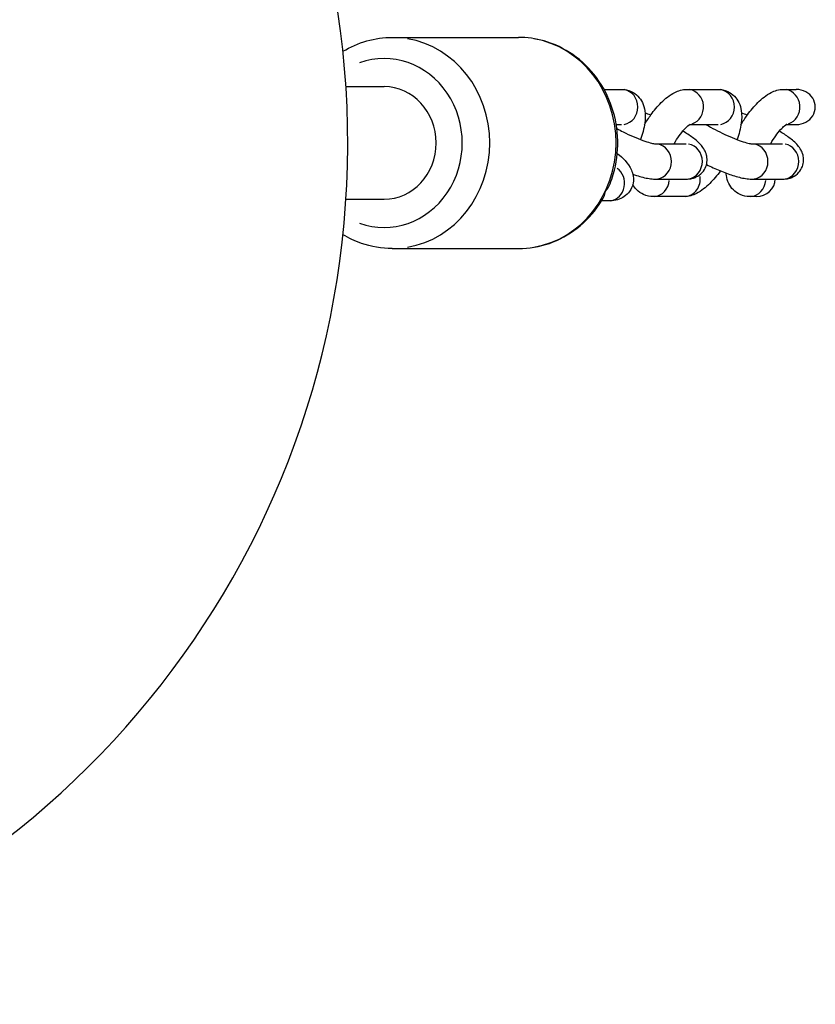
# Model space of a CAD drawing. Units: millimetres. Extents: x -4680 to 5117, y -3604 to 4412.
# Drawn here: x -211 to -98, y 1213 to 1353 of the extents above; entities that cross this region are included whole.
import ezdxf

# ---------------------------------------------------------------- set-up
doc = ezdxf.new("R2010")
doc.units = ezdxf.units.MM
doc.header["$LTSCALE"] = 55
doc.layers.add('SW_Toestellen', color=2, linetype='Continuous')

msp = doc.modelspace()

# ---------------------------------------------------------------- linework, layer by layer
at = {"layer": 'SW_Toestellen'}
for p, q in [((-158.53, 1350.53), (-140.59, 1350.53)), ((-165.1, 1343.53), (-159.68, 1343.53)), ((-128.45, 1343.14), (-125.95, 1343.14)), ((-116.63, 1343.14), (-112.24, 1343.14)), ((-102.93, 1343.14), (-101.15, 1343.14)), ((-126.71, 1338.14), (-125.95, 1338.14)), ((-116.31, 1338.14), (-112.24, 1338.14)), ((-102.61, 1338.14), (-101.15, 1338.14)), ((-121.17, 1335.4), (-116.8, 1335.4)), ((-107.47, 1335.4), (-103.09, 1335.4)), ((-121.19, 1330.4), (-116.8, 1330.4)), ((-107.48, 1330.4), (-103.09, 1330.4)), ((-117.1, 1327.91), (-121.49, 1327.91)), ((-106.84, 1327.91), (-107.79, 1327.91)), ((-165.1, 1327.53), (-159.68, 1327.53)), ((-127.83, 1327.31), (-128.8, 1327.31)), ((-158.53, 1320.53), (-140.59, 1320.53))]:
    msp.add_line(p, q, dxfattribs=at)
msp.add_arc((-289.85, 1335.53), 125, 281.777, 77.8379, dxfattribs=at)
for centre, major_axis, start_param, end_param in [((-158.53, 1335.53), (0, -15), 0.15708, 2.984513), ((-140.59, 1335.53), (0, 15), 3.298672, 6.126106), ((-159.68, 1335.53), (0, 12), 2.822299, 6.602479), ((-159.68, 1335.53), (0, 8), 3.141593, 6.283185), ((-125.95, 1340.64), (0, -2.5), 0.15708, 2.984513), ((-116.63, 1340.64), (0, -2.5), 0.306734, 2.99239), ((-112.24, 1340.64), (0, -2.5), 0.15708, 2.984513), ((-102.93, 1340.64), (0, -2.5), 0.306734, 2.99239), ((-101.15, 1340.64), (2.7, 0), 4.712389, 7.853982), ((-121.19, 1332.9), (0, -2.5), 0.156755, 2.978349), ((-116.8, 1332.9), (0, 2.5), 3.298672, 6.126106), ((-107.48, 1332.9), (0, -2.5), 0.156755, 2.978349), ((-103.09, 1332.9), (0, 2.5), 3.298672, 6.126106), ((-127.83, 1329.81), (0, -2.5), 0.135676, 2.577851), ((-117.1, 1330.41), (0, -2.5), 0.090654, 1.722429), ((-106.84, 1330.41), (2.7, 0), 4.712389, 6.277504), ((-121.49, 1330.41), (0, -2.5), 0.078256, 1.486859), ((-107.79, 1330.41), (0, -2.5), 0.078256, 1.486859)]:
    msp.add_ellipse(centre, major_axis=major_axis, ratio=0.924273, start_param=start_param, end_param=end_param, dxfattribs=at)
for points, knots in [([(-165.53, 1348.55), (-164.47, 1349.19), (-163.33, 1349.69), (-160.97, 1350.36), (-159.75, 1350.53), (-158.53, 1350.53)], [8.4377691, 8.4377691, 8.4377691, 8.4377691, 8.6947046, 8.6947046, 8.950044, 8.950044, 8.950044, 8.950044]), ([(-127.6, 1329.71), (-127.42, 1330.16), (-127.27, 1330.61), (-126.69, 1332.61), (-126.47, 1334.22), (-126.53, 1337.45), (-126.81, 1339.06), (-127.84, 1342.11), (-128.58, 1343.54), (-130.46, 1346.08), (-131.59, 1347.19), (-134.12, 1348.95), (-135.51, 1349.61), (-138.15, 1350.36), (-139.37, 1350.53), (-140.59, 1350.53)], [1.642056, 1.642056, 1.642056, 1.642056, 1.739241, 1.739241, 2.066333, 2.066333, 2.394566, 2.394566, 2.721313, 2.721313, 3.044012, 3.044012, 3.360987, 3.360987, 3.616327, 3.616327, 3.616327, 3.616327]), ([(-125.95, 1343.14), (-125.52, 1343.14), (-125.04, 1343.05), (-124.24, 1342.69), (-123.91, 1342.45), (-123.37, 1341.9), (-123.16, 1341.59), (-122.81, 1340.88), (-122.71, 1340.49), (-122.56, 1339.49), (-122.59, 1338.91), (-122.78, 1337.57), (-122.99, 1336.8), (-123.27, 1336.02)], [0, 0, 0, 0, 0.15928, 0.15928, 0.285618, 0.285618, 0.420582, 0.420582, 0.600053, 0.600053, 0.908024, 0.908024, 1.306515, 1.306515, 1.306515, 1.306515]), ([(-122.71, 1338.12), (-122.42, 1338.6), (-122.12, 1339.07), (-121.34, 1340.16), (-120.85, 1340.74), (-119.75, 1341.84), (-119.15, 1342.33), (-117.91, 1342.94), (-117.35, 1343.14), (-116.63, 1343.14)], [4.974114, 4.974114, 4.974114, 4.974114, 5.229476, 5.229476, 5.599762, 5.599762, 6.015619, 6.015619, 6.283185, 6.283185, 6.283185, 6.283185]), ([(-112.24, 1343.14), (-111.82, 1343.14), (-111.34, 1343.05), (-110.53, 1342.69), (-110.2, 1342.45), (-109.66, 1341.9), (-109.45, 1341.59), (-109.11, 1340.88), (-109.01, 1340.49), (-108.86, 1339.49), (-108.89, 1338.91), (-109.08, 1337.57), (-109.28, 1336.8), (-109.56, 1336.02)], [0, 0, 0, 0, 0.15928, 0.15928, 0.285618, 0.285618, 0.420582, 0.420582, 0.600053, 0.600053, 0.908024, 0.908024, 1.306515, 1.306515, 1.306515, 1.306515]), ([(-109, 1338.12), (-108.72, 1338.6), (-108.41, 1339.07), (-107.63, 1340.16), (-107.14, 1340.74), (-106.04, 1341.84), (-105.45, 1342.33), (-104.21, 1342.94), (-103.64, 1343.14), (-102.93, 1343.14)], [4.974114, 4.974114, 4.974114, 4.974114, 5.229476, 5.229476, 5.599762, 5.599762, 6.015619, 6.015619, 6.283185, 6.283185, 6.283185, 6.283185]), ([(-126.63, 1337.57), (-126.34, 1337.41), (-126.03, 1337.25), (-125.24, 1336.86), (-124.76, 1336.64), (-123.83, 1336.23), (-123.37, 1336.05), (-122.56, 1335.76), (-122.2, 1335.64), (-121.64, 1335.48), (-121.43, 1335.44), (-121.22, 1335.4), (-121.17, 1335.4), (-121.17, 1335.4)], [1.630993, 1.630993, 1.630993, 1.630993, 1.830507, 1.830507, 2.126424, 2.126424, 2.420481, 2.420481, 2.700424, 2.700424, 2.943317, 2.943317, 3.091139, 3.091139, 3.091139, 3.091139]), ([(-118.5, 1335.4), (-118.5, 1335.41), (-118.49, 1335.42), (-118.26, 1335.82), (-118.02, 1336.2), (-117.54, 1336.88), (-117.3, 1337.18), (-116.87, 1337.66), (-116.68, 1337.84), (-116.4, 1338.08), (-116.29, 1338.16), (-116.21, 1338.21), (-116.2, 1338.21), (-116.2, 1338.21)], [4.931271, 4.931271, 4.931271, 4.931271, 4.938834, 4.938834, 5.215869, 5.215869, 5.484335, 5.484335, 5.728263, 5.728263, 5.930392, 5.930392, 6.024623, 6.024623, 6.024623, 6.024623]), ([(-113.93, 1338.14), (-113.73, 1338.02), (-113.53, 1337.9), (-112.9, 1337.55), (-112.46, 1337.32), (-111.54, 1336.86), (-111.06, 1336.64), (-110.12, 1336.23), (-109.67, 1336.05), (-108.86, 1335.76), (-108.5, 1335.64), (-107.94, 1335.48), (-107.72, 1335.44), (-107.51, 1335.4), (-107.46, 1335.4), (-107.46, 1335.4)], [1.387807, 1.387807, 1.387807, 1.387807, 1.542928, 1.542928, 1.830507, 1.830507, 2.126424, 2.126424, 2.420481, 2.420481, 2.700424, 2.700424, 2.943317, 2.943317, 3.091139, 3.091139, 3.091139, 3.091139]), ([(-104.8, 1335.4), (-104.79, 1335.41), (-104.79, 1335.42), (-104.56, 1335.82), (-104.31, 1336.2), (-103.83, 1336.88), (-103.59, 1337.18), (-103.17, 1337.66), (-102.98, 1337.84), (-102.69, 1338.08), (-102.59, 1338.16), (-102.51, 1338.21), (-102.49, 1338.21), (-102.49, 1338.21)], [4.931271, 4.931271, 4.931271, 4.931271, 4.938834, 4.938834, 5.215869, 5.215869, 5.484335, 5.484335, 5.728263, 5.728263, 5.930392, 5.930392, 6.024623, 6.024623, 6.024623, 6.024623]), ([(-116.8, 1330.4), (-116.53, 1330.4), (-116.23, 1330.41), (-115.69, 1330.56), (-115.52, 1330.62), (-115.08, 1330.84), (-114.76, 1331.04), (-114.28, 1331.59), (-114.1, 1331.88), (-113.88, 1332.46), (-113.83, 1332.76), (-113.8, 1333.33), (-113.84, 1333.59), (-113.97, 1334.11), (-114.07, 1334.33), (-114.32, 1334.8), (-114.48, 1335), (-115.02, 1335.64), (-115.42, 1335.97), (-116.3, 1336.61), (-116.76, 1336.91), (-117.26, 1337.21)], [3.141593, 3.141593, 3.141593, 3.141593, 3.296741, 3.296741, 3.354805, 3.354805, 3.443653, 3.443653, 3.507456, 3.507456, 3.567313, 3.567313, 3.635914, 3.635914, 3.726105, 3.726105, 3.866386, 3.866386, 4.227499, 4.227499, 4.540464, 4.540464, 4.540464, 4.540464]), ([(-103.09, 1330.4), (-102.82, 1330.4), (-102.53, 1330.41), (-101.98, 1330.56), (-101.82, 1330.62), (-101.37, 1330.84), (-101.06, 1331.04), (-100.58, 1331.59), (-100.4, 1331.88), (-100.18, 1332.46), (-100.12, 1332.76), (-100.1, 1333.33), (-100.14, 1333.59), (-100.26, 1334.11), (-100.36, 1334.33), (-100.62, 1334.8), (-100.77, 1335), (-101.32, 1335.64), (-101.72, 1335.97), (-102.6, 1336.61), (-103.06, 1336.91), (-103.55, 1337.21)], [3.141593, 3.141593, 3.141593, 3.141593, 3.296741, 3.296741, 3.354805, 3.354805, 3.443653, 3.443653, 3.507456, 3.507456, 3.567313, 3.567313, 3.635914, 3.635914, 3.726105, 3.726105, 3.866386, 3.866386, 4.227499, 4.227499, 4.540464, 4.540464, 4.540464, 4.540464]), ([(-126.57, 1334.05), (-125.73, 1333.35), (-125.06, 1332.8), (-124.46, 1331.42), (-124.37, 1331.15), (-124.25, 1330.43), (-124.26, 1329.93), (-124.54, 1329.06), (-124.75, 1328.71), (-125.24, 1328.15), (-125.52, 1327.93), (-126.14, 1327.58), (-126.46, 1327.48), (-127.15, 1327.33), (-127.49, 1327.31), (-127.83, 1327.31)], [2.204455, 2.204455, 2.204455, 2.204455, 2.5915539, 2.5915539, 2.6706165, 2.6706165, 2.7672867, 2.7672867, 2.8378705, 2.8378705, 2.9118946, 2.9118946, 3.0102381, 3.0102381, 3.1415927, 3.1415927, 3.1415927, 3.1415927]), ([(-113.9, 1332.45), (-113.27, 1332.15), (-112.63, 1331.86), (-111.37, 1331.34), (-110.74, 1331.11), (-109.51, 1330.72), (-108.92, 1330.56), (-108.07, 1330.43), (-107.79, 1330.4), (-107.48, 1330.4)], [1.889002, 1.889002, 1.889002, 1.889002, 2.22741, 2.22741, 2.576668, 2.576668, 2.960531, 2.960531, 3.141593, 3.141593, 3.141593, 3.141593]), ([(-124.37, 1331.1), (-124.2, 1331.04), (-124.03, 1330.98), (-123.22, 1330.72), (-122.63, 1330.56), (-121.77, 1330.43), (-121.5, 1330.4), (-121.19, 1330.4)], [2.4763468, 2.4763468, 2.4763468, 2.4763468, 2.5766685, 2.5766685, 2.9605313, 2.9605313, 3.1415927, 3.1415927, 3.1415927, 3.1415927]), ([(-111.91, 1331.57), (-111.92, 1331.56), (-111.93, 1331.55), (-112.4, 1330.9), (-112.89, 1330.31), (-113.98, 1329.21), (-114.58, 1328.72), (-115.82, 1328.11), (-116.38, 1327.91), (-117.1, 1327.91)], [2.08207, 2.08207, 2.08207, 2.08207, 2.087883, 2.087883, 2.458169, 2.458169, 2.874027, 2.874027, 3.141593, 3.141593, 3.141593, 3.141593]), ([(-107.79, 1327.91), (-108.21, 1327.91), (-108.69, 1328), (-109.49, 1328.36), (-109.82, 1328.6), (-110.37, 1329.15), (-110.57, 1329.46), (-110.92, 1330.17), (-111.02, 1330.56), (-111.09, 1331.04), (-111.1, 1331.15), (-111.11, 1331.26)], [3.1415927, 3.1415927, 3.1415927, 3.1415927, 3.3008732, 3.3008732, 3.4272102, 3.4272102, 3.5621747, 3.5621747, 3.7416456, 3.7416456, 3.7958583, 3.7958583, 3.7958583, 3.7958583]), ([(-128.26, 1328.67), (-128.26, 1328.67), (-128.26, 1328.67), (-127.97, 1328.99), (-127.74, 1329.35), (-127.6, 1329.71)], [-1.8419347, -1.8419347, -1.8419347, -1.8419347, -1.8410193, -1.8410193, -1.689736, -1.689736, -1.689736, -1.689736]), ([(-121.49, 1327.91), (-121.92, 1327.91), (-122.39, 1328), (-123.2, 1328.36), (-123.53, 1328.6), (-124.03, 1329.11), (-124.22, 1329.38), (-124.36, 1329.65)], [3.1415927, 3.1415927, 3.1415927, 3.1415927, 3.3008732, 3.3008732, 3.4272102, 3.4272102, 3.5443373, 3.5443373, 3.5443373, 3.5443373]), ([(-140.59, 1320.53), (-139.11, 1320.53), (-137.62, 1320.78), (-134.8, 1321.76), (-133.47, 1322.49), (-131.06, 1324.35), (-130, 1325.5), (-128.9, 1327.14), (-128.67, 1327.5), (-128.46, 1327.88)], [0.474734, 0.474734, 0.474734, 0.474734, 0.785231, 0.785231, 1.097919, 1.097919, 1.415831, 1.415831, 1.503874, 1.503874, 1.503874, 1.503874]), ([(-128.46, 1327.88), (-128.34, 1328.1), (-128.27, 1328.37), (-128.26, 1328.67), (-128.26, 1328.67), (-128.26, 1328.67)], [-0.1418697, -0.1418697, -0.1418697, -0.1418697, 0, 0, 0.0009154, 0.0009154, 0.0009154, 0.0009154]), ([(-158.53, 1320.53), (-160.02, 1320.53), (-161.5, 1320.78), (-163.82, 1321.58), (-164.7, 1322), (-165.53, 1322.5)], [5.8084513, 5.8084513, 5.8084513, 5.8084513, 6.1189485, 6.1189485, 6.3207262, 6.3207262, 6.3207262, 6.3207262])]:
    msp.add_open_spline(points, degree=3, knots=knots, dxfattribs=at)
for points in [[(-121.82, 1339.48), (-122.09, 1339.59), (-122.36, 1339.7), (-122.62, 1339.79)], [(-108.12, 1339.48), (-108.39, 1339.59), (-108.65, 1339.7), (-108.92, 1339.79)]]:
    msp.add_open_spline(points, degree=3, dxfattribs=at)

doc.saveas('drawing.dxf')
